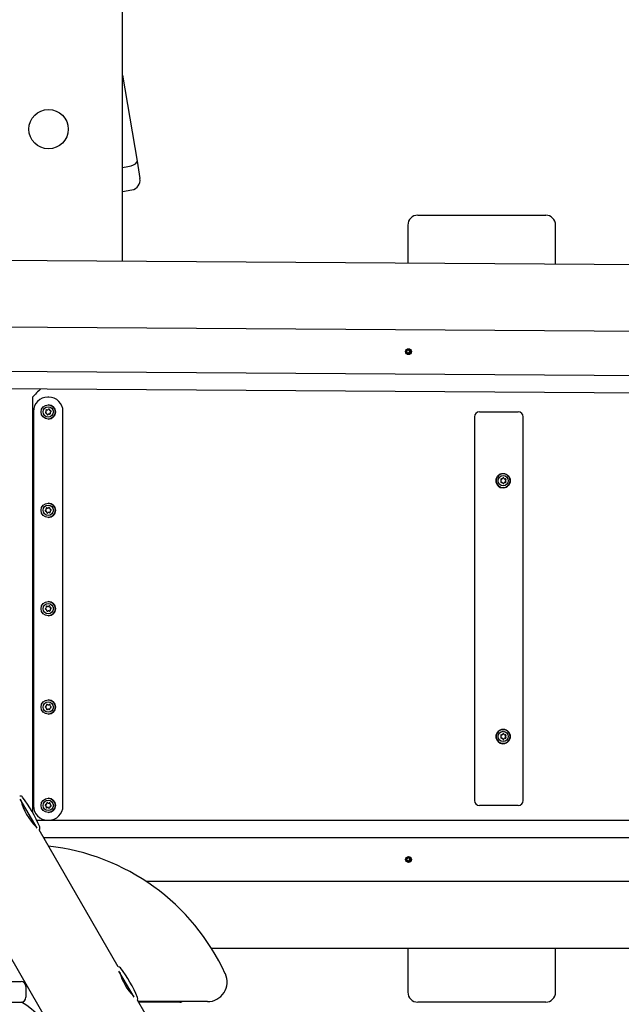
# Model space of a CAD drawing. Units: millimetres. Extents: x 3.5 to 20.8, y 5.8 to 17.6.
# Drawn here: x 13.6 to 14.2, y 12 to 13 of the extents above; entities that cross this region are included whole.
import ezdxf

# ---------------------------------------------------------------- set-up
doc = ezdxf.new("R2010")
doc.units = ezdxf.units.MM
doc.header["$LTSCALE"] = 120
doc.header["$PDSIZE"] = -1
doc.linetypes.add('SLD-Сплошная', pattern=[0])
doc.styles.get("Standard").update_dxf_attribs({"font": 'isocpeui.ttf'})
doc.dimstyles.new('ISO-25', dxfattribs={"dimtxt": 2.5, "dimasz": 2.5, "dimexe": 1.25, "dimexo": 0.625, "dimtad": 1, "dimtxsty": 'Standard', "dimcen": 2.5, "dimadec": 0, "dimazin": 0, "dimtfac": 1, "dimtmove": 0, "dimatfit": 3, "dimfxl": 1, "dimarcsym": 0})

# ---------------------------------------------------------------- blocks, each defined once
blk = doc.blocks.new('_D_18')
at = {"color": 0, "lineweight": -2, "transparency": 16777216}
for p, q in [((13.2077, 16.1751), (3.9669, 16.1751)), ((4.0869, 7.8769), (4.0869, 15.8151)), ((14.1998, 7.5169), (3.9669, 7.5169))]:
    blk.add_line(p, q, dxfattribs=at)
at = {"color": 0, "transparency": 16777216}
for points in [[(4.0269, 15.8151), (4.1469, 15.8151), (4.0869, 16.1751)], [(4.0269, 7.8769), (4.1469, 7.8769), (4.0869, 7.5169)]]:
    blk.add_solid(points, dxfattribs=at)
at = {"layer": 'Defpoints', "color": 0, "transparency": 16777216}
for p in [(4.0869, 16.1751), (13.2077, 16.1751), (14.1998, 7.5169)]:
    blk.add_point(p, dxfattribs=at)
at = {"color": 0, "transparency": 16777216, "insert": (3.5549, 11.81), "char_height": 0.36, "attachment_point": 2, "rotation": 90}
blk.add_mtext('8,66м', dxfattribs=at)
blk = doc.blocks.new('*D22')
at = {"color": 0, "lineweight": -2, "transparency": 16777216}
for p, q in [((8.3354, 11.6762), (8.3354, 17.2067)), ((19.2685, 10.2473), (19.2685, 17.2067)), ((8.6954, 17.0867), (18.9085, 17.0867))]:
    blk.add_line(p, q, dxfattribs=at)
at = {"color": 0, "transparency": 16777216}
for points in [[(8.6954, 17.1467), (8.6954, 17.0267), (8.3354, 17.0867)], [(18.9085, 17.1467), (18.9085, 17.0267), (19.2685, 17.0867)]]:
    blk.add_solid(points, dxfattribs=at)
at = {"layer": 'Defpoints', "color": 0, "transparency": 16777216}
for p in [(19.2685, 17.0867), (8.3354, 11.6762), (19.2685, 10.2473)]:
    blk.add_point(p, dxfattribs=at)
at = {"color": 0, "transparency": 16777216, "insert": (13.802, 17.4027), "char_height": 0.36, "attachment_point": 5}
blk.add_mtext('10,93м', dxfattribs=at)
blk = doc.blocks.new('*D23')
at = {"color": 0, "lineweight": -2, "transparency": 16777216}
for p, q in [((13.2043, 14.6743), (5.2961, 14.6743)), ((5.4161, 14.3143), (5.4161, 9.3898)), ((14.1842, 9.0298), (5.2961, 9.0298))]:
    blk.add_line(p, q, dxfattribs=at)
at = {"color": 0, "transparency": 16777216}
for points in [[(5.3561, 14.3143), (5.4761, 14.3143), (5.4161, 14.6743)], [(5.3561, 9.3898), (5.4761, 9.3898), (5.4161, 9.0298)]]:
    blk.add_solid(points, dxfattribs=at)
at = {"layer": 'Defpoints', "color": 0, "transparency": 16777216}
for p in [(13.2043, 14.6743), (5.4161, 9.0298), (14.1842, 9.0298)]:
    blk.add_point(p, dxfattribs=at)
at = {"color": 0, "transparency": 16777216, "insert": (5.1001, 11.852), "char_height": 0.36, "attachment_point": 5, "rotation": 90}
blk.add_mtext('5,64м', dxfattribs=at)

msp = doc.modelspace()

# ---------------------------------------------------------------- linework, layer by layer
at = {"color": 7, "linetype": 'SLD-Сплошная', "lineweight": 25}
for p, q in [((13.7171, 12.7284), (13.7171, 13.0003)), ((13.7171, 12.9175), (13.7319, 12.8303)), ((13.7171, 12.8236), (13.7227, 12.8246)), ((13.7319, 12.8303), (13.7349, 12.8124)), ((13.7171, 12.7993), (13.7267, 12.8009)), ((14.0171, 12.7752), (14.1471, 12.7752)), ((14.0071, 12.7652), (14.0071, 12.7264)), ((14.1571, 12.7254), (14.1571, 12.7652)), ((15.5711, 12.716), (13.5666, 12.7294)), ((13.4295, 12.6629), (15.6177, 12.6482)), ((14.0049, 12.6372), (14.0059, 12.6372)), ((14.0059, 12.6358), (14.0049, 12.6358)), ((14.0053, 12.6358), (14.0049, 12.6358)), ((14.0053, 12.6358), (14.0052, 12.6372)), ((14.0054, 12.6358), (14.0053, 12.6358)), ((14.0054, 12.6358), (14.0059, 12.6358)), ((14.0058, 12.6382), (14.0067, 12.6377)), ((14.0064, 12.6374), (14.0058, 12.6382)), ((14.0059, 12.6348), (14.0064, 12.6357)), ((14.0068, 12.6353), (14.0059, 12.6348)), ((14.0068, 12.6382), (14.0068, 12.6394)), ((14.0068, 12.6384), (14.0078, 12.6384)), ((14.0069, 12.6337), (14.0069, 12.6348)), ((14.0078, 12.6347), (14.0069, 12.6347)), ((14.0078, 12.6384), (14.0081, 12.6395)), ((14.0078, 12.6384), (14.0078, 12.6383)), ((14.0078, 12.6348), (14.0078, 12.6347)), ((14.0078, 12.6347), (14.0081, 12.6336)), ((14.0081, 12.6376), (14.0084, 12.6378)), ((14.0081, 12.6376), (14.0081, 12.6375)), ((14.0081, 12.6356), (14.0082, 12.6355)), ((14.0082, 12.6355), (14.0081, 12.6355)), ((14.0082, 12.6395), (14.0082, 12.6383)), ((14.0082, 12.6355), (14.0093, 12.6348)), ((14.0083, 12.6348), (14.0083, 12.6336)), ((14.0084, 12.6378), (14.0092, 12.6383)), ((14.0093, 12.6348), (14.0084, 12.6353)), ((14.0092, 12.6383), (14.0087, 12.6374)), ((14.0088, 12.6373), (14.0093, 12.6373)), ((14.009, 12.6359), (14.0088, 12.6359)), ((14.0088, 12.6357), (14.0093, 12.6348)), ((14.0089, 12.6373), (14.009, 12.6359)), ((14.009, 12.6359), (14.0103, 12.6359)), ((14.0093, 12.6373), (14.0104, 12.6373)), ((14.0104, 12.6359), (14.0093, 12.6359)), ((13.4242, 12.6179), (15.6389, 12.6031)), ((13.5269, 12.5996), (15.6477, 12.5854)), ((13.6259, 12.1678), (13.6259, 12.5902)), ((13.6422, 12.5902), (13.6412, 12.5902)), ((13.6417, 12.5825), (13.6417, 12.5825)), ((13.6422, 12.5902), (13.6422, 12.5902)), ((13.6267, 12.5757), (13.6267, 12.1747)), ((13.6388, 12.5745), (13.6388, 12.5745)), ((13.6391, 12.5752), (13.639, 12.5751)), ((13.6394, 12.5741), (13.6394, 12.5741)), ((13.641, 12.5723), (13.6408, 12.5724)), ((13.6409, 12.5773), (13.6409, 12.5773)), ((13.6409, 12.5773), (13.6409, 12.5773)), ((13.6425, 12.5732), (13.6425, 12.5732)), ((13.6425, 12.5732), (13.6425, 12.5732)), ((13.6438, 12.5731), (13.6438, 12.5731)), ((13.6567, 12.1747), (13.6567, 12.5757)), ((13.6567, 12.1747), (13.6567, 12.5757)), ((14.0797, 12.5752), (14.0847, 12.5752)), ((14.0847, 12.5752), (14.1192, 12.5752)), ((13.6417, 12.568), (13.6417, 12.568)), ((14.0747, 12.5702), (14.0747, 12.1802)), ((14.1242, 12.1802), (14.1242, 12.5702)), ((14.1039, 12.5125), (14.1038, 12.5125)), ((14.102, 12.507), (14.102, 12.507)), ((14.102, 12.5035), (14.102, 12.5035)), ((14.1023, 12.507), (14.1025, 12.507)), ((14.1025, 12.5035), (14.1023, 12.5035)), ((14.1041, 12.5082), (14.1042, 12.5082)), ((14.1055, 12.507), (14.1057, 12.507)), ((14.1057, 12.5035), (14.1055, 12.5035)), ((14.1067, 12.5068), (14.1067, 12.5067)), ((14.1067, 12.5038), (14.1067, 12.5037)), ((14.1038, 12.498), (14.1039, 12.498)), ((13.6417, 12.4825), (13.6417, 12.4825)), ((13.6388, 12.4747), (13.6387, 12.4748)), ((13.6407, 12.4724), (13.6406, 12.4725)), ((13.6412, 12.4774), (13.6412, 12.4774)), ((13.6412, 12.4774), (13.6412, 12.4774)), ((13.6422, 12.4731), (13.6422, 12.4731)), ((13.6422, 12.4731), (13.6422, 12.4731)), ((13.6436, 12.473), (13.6436, 12.4729)), ((13.6417, 12.468), (13.6417, 12.468)), ((13.6417, 12.3825), (13.6417, 12.3825)), ((13.6387, 12.3749), (13.6387, 12.375)), ((13.6403, 12.3778), (13.6403, 12.3778)), ((13.6405, 12.3725), (13.6404, 12.3725)), ((13.6414, 12.3774), (13.6414, 12.3774)), ((13.6414, 12.3774), (13.6414, 12.3774)), ((13.642, 12.3731), (13.642, 12.3731)), ((13.642, 12.3731), (13.642, 12.3731)), ((13.6435, 12.3728), (13.6434, 12.3728)), ((13.6417, 12.368), (13.6417, 12.368)), ((13.6417, 12.2825), (13.6417, 12.2825)), ((13.6387, 12.2753), (13.6387, 12.2754)), ((13.6402, 12.2727), (13.6401, 12.2727)), ((13.6416, 12.2731), (13.6416, 12.2731)), ((13.6416, 12.2731), (13.6416, 12.2731)), ((13.6418, 12.2774), (13.6418, 12.2774)), ((13.6418, 12.2774), (13.6418, 12.2774)), ((13.6432, 12.2726), (13.6431, 12.2726)), ((13.6417, 12.268), (13.6417, 12.268)), ((14.1039, 12.2525), (14.1038, 12.2525)), ((14.102, 12.247), (14.102, 12.247)), ((14.102, 12.2435), (14.102, 12.2435)), ((14.1023, 12.247), (14.1025, 12.247)), ((14.1025, 12.2435), (14.1023, 12.2435)), ((14.1041, 12.2482), (14.1042, 12.2482)), ((14.1055, 12.247), (14.1057, 12.247)), ((14.1057, 12.2435), (14.1055, 12.2435)), ((14.1067, 12.2468), (14.1067, 12.2467)), ((14.1067, 12.2438), (14.1067, 12.2437)), ((14.1038, 12.238), (14.1039, 12.238)), ((13.6417, 12.1825), (13.6417, 12.1825)), ((13.6303, 12.1522), (13.6132, 12.1817)), ((13.6143, 12.1799), (13.6141, 12.1798)), ((13.6387, 12.1756), (13.6387, 12.1756)), ((13.64, 12.1728), (13.6399, 12.1729)), ((13.6413, 12.1731), (13.6413, 12.1731)), ((13.6413, 12.1731), (13.6413, 12.1731)), ((13.6421, 12.1774), (13.6421, 12.1774)), ((13.6421, 12.1774), (13.6421, 12.1774)), ((13.6429, 12.1725), (13.6428, 12.1725)), ((14.0847, 12.1752), (14.0797, 12.1752)), ((14.1192, 12.1752), (14.0847, 12.1752)), ((13.6417, 12.168), (13.6417, 12.168)), ((13.6291, 12.1538), (13.6293, 12.154)), ((13.6299, 12.1602), (15.9589, 12.1602)), ((13.7128, 12.0112), (13.6326, 12.1503)), ((13.6369, 12.1427), (15.9666, 12.1427)), ((13.5447, 12.1225), (13.7447, 11.776)), ((14.0059, 12.1219), (14.0068, 12.1214)), ((14.0065, 12.1211), (14.0059, 12.1219)), ((14.0069, 12.122), (14.0069, 12.1231)), ((14.0069, 12.1221), (14.0079, 12.1221)), ((14.0079, 12.1221), (14.0081, 12.1232)), ((14.0079, 12.1221), (14.0079, 12.122)), ((14.0083, 12.1232), (14.0083, 12.122)), ((14.0085, 12.1215), (14.0093, 12.122)), ((14.0093, 12.122), (14.0088, 12.1211)), ((14.005, 12.1209), (14.006, 12.1209)), ((14.006, 12.1195), (14.005, 12.1195)), ((14.0054, 12.1195), (14.005, 12.1195)), ((14.0054, 12.1195), (14.0053, 12.1209)), ((14.0055, 12.1195), (14.0054, 12.1195)), ((14.006, 12.1195), (14.0055, 12.1195)), ((14.0055, 12.1195), (14.0055, 12.1195)), ((14.006, 12.1185), (14.0065, 12.1194)), ((14.0069, 12.119), (14.006, 12.1185)), ((14.007, 12.1174), (14.007, 12.1185)), ((14.0079, 12.1184), (14.007, 12.1184)), ((14.0079, 12.1185), (14.0079, 12.1184)), ((14.0079, 12.1184), (14.0083, 12.1173)), ((14.0082, 12.1213), (14.0082, 12.1213)), ((14.0082, 12.1193), (14.0083, 12.1192)), ((14.0083, 12.1192), (14.0082, 12.1192)), ((14.0083, 12.1192), (14.0094, 12.1186)), ((14.0084, 12.1185), (14.0084, 12.1173)), ((14.0094, 12.1186), (14.0085, 12.1191)), ((14.0089, 12.121), (14.0093, 12.121)), ((14.0091, 12.1196), (14.0089, 12.1196)), ((14.0089, 12.1194), (14.0094, 12.1186)), ((14.009, 12.121), (14.0091, 12.1196)), ((14.0091, 12.1196), (14.0104, 12.1196)), ((14.0094, 12.121), (14.0105, 12.121)), ((14.0106, 12.1196), (14.0094, 12.1196)), ((15.8428, 12.0977), (13.7415, 12.0977)), ((13.8075, 12.0302), (15.7768, 12.0302)), ((14.0071, 12.0302), (14.0071, 11.9852)), ((14.1571, 11.9852), (14.1571, 12.0302)), ((13.729, 11.9802), (13.7136, 12.0068)), ((13.5359, 11.9962), (13.6141, 11.9962)), ((13.6191, 11.9912), (13.6191, 11.9802)), ((13.5771, 11.9752), (13.6146, 11.9752)), ((13.8127, 11.8382), (13.7324, 11.9773)), ((13.8035, 11.9757), (13.7333, 11.9757)), ((13.7404, 11.9752), (13.7336, 11.9752)), ((13.7754, 11.9752), (13.7404, 11.9752)), ((14.1471, 11.9752), (14.0171, 11.9752))]:
    msp.add_line(p, q, dxfattribs=at)
at = {"color": 7, "linetype": 'SLD-Сплошная', "lineweight": 25, "flags": 128}
for points in [[(13.7227, 12.8246), (13.7258, 12.8253), (13.7284, 12.8263), (13.7304, 12.8276), (13.7317, 12.829), (13.7319, 12.8303), (13.7319, 12.8303)], [(13.6431, 12.573), (13.6433, 12.5729), (13.6434, 12.5729)], [(13.6431, 12.573), (13.6433, 12.5729), (13.6434, 12.5729)], [(13.6431, 12.573), (13.6433, 12.5729), (13.6434, 12.5729)], [(14.1039, 12.498), (14.1023, 12.4982), (14.1008, 12.4987), (14.0994, 12.4996), (14.0983, 12.5007), (14.0974, 12.5021), (14.0969, 12.5036), (14.0967, 12.5052), (14.0969, 12.5069), (14.0974, 12.5084), (14.0983, 12.5098), (14.0994, 12.5109), (14.1008, 12.5118), (14.1023, 12.5123), (14.1039, 12.5125), (14.1055, 12.5123), (14.107, 12.5118), (14.1083, 12.5109), (14.1095, 12.5098), (14.1103, 12.5084), (14.1109, 12.5069), (14.111, 12.5052), (14.1109, 12.5036), (14.1103, 12.5021), (14.1095, 12.5007), (14.1083, 12.4996), (14.107, 12.4987), (14.1055, 12.4982), (14.1039, 12.498)], [(14.1039, 12.4981), (14.1055, 12.4983), (14.107, 12.4988), (14.1083, 12.4997), (14.1094, 12.5008), (14.1103, 12.5021), (14.1108, 12.5037), (14.111, 12.5052), (14.1108, 12.5068), (14.1103, 12.5084), (14.1094, 12.5097), (14.1083, 12.5108), (14.107, 12.5117), (14.1055, 12.5122), (14.1039, 12.5124), (14.1023, 12.5122), (14.1008, 12.5117), (14.0995, 12.5108), (14.0984, 12.5097), (14.0976, 12.5084), (14.097, 12.5068), (14.0969, 12.5052), (14.097, 12.5037), (14.0976, 12.5021), (14.0984, 12.5008), (14.0995, 12.4997), (14.1008, 12.4988), (14.1023, 12.4983), (14.1039, 12.4981)], [(14.1023, 12.507), (14.1022, 12.507), (14.102, 12.507)], [(14.1023, 12.507), (14.1022, 12.507), (14.102, 12.507)], [(14.102, 12.5035), (14.1022, 12.5035), (14.1023, 12.5035)], [(14.102, 12.5035), (14.1022, 12.5035), (14.1023, 12.5035)], [(14.1043, 12.5024), (14.1044, 12.5025), (14.1045, 12.5027)], [(13.6429, 12.4729), (13.643, 12.4728), (13.6432, 12.4728)], [(13.6429, 12.4729), (13.6431, 12.4728), (13.6432, 12.4728)], [(13.6429, 12.4729), (13.643, 12.4728), (13.6432, 12.4728)], [(14.1039, 12.238), (14.1023, 12.2382), (14.1008, 12.2387), (14.0994, 12.2396), (14.0983, 12.2407), (14.0974, 12.2421), (14.0969, 12.2436), (14.0967, 12.2452), (14.0969, 12.2469), (14.0974, 12.2484), (14.0983, 12.2498), (14.0994, 12.2509), (14.1008, 12.2518), (14.1023, 12.2523), (14.1039, 12.2525), (14.1055, 12.2523), (14.107, 12.2518), (14.1083, 12.2509), (14.1095, 12.2498), (14.1103, 12.2484), (14.1109, 12.2469), (14.111, 12.2452), (14.1109, 12.2436), (14.1103, 12.2421), (14.1095, 12.2407), (14.1083, 12.2396), (14.107, 12.2387), (14.1055, 12.2382), (14.1039, 12.238)], [(14.1039, 12.2381), (14.1055, 12.2383), (14.107, 12.2388), (14.1083, 12.2397), (14.1094, 12.2408), (14.1103, 12.2421), (14.1108, 12.2437), (14.111, 12.2452), (14.1108, 12.2468), (14.1103, 12.2484), (14.1094, 12.2497), (14.1083, 12.2508), (14.107, 12.2517), (14.1055, 12.2522), (14.1039, 12.2524), (14.1023, 12.2522), (14.1008, 12.2517), (14.0995, 12.2508), (14.0984, 12.2497), (14.0976, 12.2484), (14.097, 12.2468), (14.0969, 12.2452), (14.097, 12.2437), (14.0976, 12.2421), (14.0984, 12.2408), (14.0995, 12.2397), (14.1008, 12.2388), (14.1023, 12.2383), (14.1039, 12.2381)], [(14.1023, 12.247), (14.1022, 12.247), (14.102, 12.247)], [(14.1023, 12.247), (14.1022, 12.247), (14.102, 12.247)], [(14.102, 12.2435), (14.1022, 12.2435), (14.1023, 12.2435)], [(14.102, 12.2435), (14.1022, 12.2435), (14.1023, 12.2435)], [(14.1043, 12.2424), (14.1044, 12.2425), (14.1045, 12.2427)], [(13.6388, 12.1752), (13.6389, 12.1751), (13.6391, 12.175)]]:
    msp.add_lwpolyline(points, dxfattribs=at)
at = {"color": 7, "linetype": 'SLD-Сплошная', "lineweight": 25}
for centre, radius in [((13.6421, 12.8627), 0.02), ((14.0077, 12.6365), 0.00297), ((13.6417, 12.5752), 0.00725), ((13.6417, 12.5752), 0.00525), ((14.1039, 12.5053), 0.00522), ((13.6417, 12.4752), 0.00725), ((13.6417, 12.4752), 0.00525), ((13.6417, 12.3752), 0.00725), ((13.6417, 12.3752), 0.00525), ((13.6417, 12.2752), 0.00725), ((13.6417, 12.2752), 0.00525), ((14.1039, 12.2453), 0.00522), ((13.6417, 12.1752), 0.00725), ((13.6417, 12.1752), 0.00525), ((14.0078, 12.1202), 0.00297)]:
    msp.add_circle(centre, radius, dxfattribs=at)
for centre, radius, start, end in [((13.725, 12.8108), 0.01, 279.5941, 9.5941), ((14.0171, 12.7652), 0.01, 90, 180), ((14.1471, 12.7652), 0.01, 0, 90), ((14.0058, 12.6382), 0.001, 270.8104, 301.1742), ((14.0059, 12.6348), 0.000999, 60.3887, 90.7644), ((14.0058, 12.6382), 0.00104, 331.1566, 0.7841), ((14.0059, 12.6348), 0.00104, 0.7404, 30.3791), ((14.0088, 12.6383), 0.00103, 180.6979, 223.6949), ((14.0088, 12.6348), 0.00103, 137.8493, 180.8243), ((14.0088, 12.6383), 0.001, 226.8476, 270.7225), ((14.0088, 12.6349), 0.001, 90.8546, 134.7066), ((14.0093, 12.6383), 0.00104, 180.7404, 210.3791), ((14.0093, 12.6348), 0.00104, 151.1566, 180.7841), ((14.0092, 12.6383), 0.000999, 240.3887, 270.7644), ((14.0093, 12.6349), 0.001, 90.8104, 121.1742), ((13.6412, 12.5757), 0.0145, 90.0004, 180.0004), ((13.6417, 12.5752), 0.00725, 270.0005, 89.9995), ((13.6422, 12.5757), 0.0145, 359.9996, 89.9996), ((13.6422, 12.5757), 0.0145, 359.9996, 89.9996), ((13.6394, 12.5747), 0.0006, 117.8438, 190.9858), ((13.6394, 12.5747), 0.0006, 117.8436, 270.8358), ((13.6394, 12.5747), 0.0006, 197.8198, 270.8363), ((13.6386, 12.5761), 0.00105, 297.8438, 30.8363), ((13.6386, 12.5761), 0.00105, 297.8438, 30.8363), ((13.6386, 12.5761), 0.00105, 297.8438, 30.8363), ((13.64, 12.577), 0.0006, 57.8436, 210.8369), ((13.6394, 12.573), 0.00105, 357.8429, 90.8362), ((13.6394, 12.573), 0.00105, 357.8429, 90.8362), ((13.6409, 12.5784), 0.00105, 237.843, 330.8372), ((13.6411, 12.5729), 0.0006, 177.8428, 269.9997), ((13.6411, 12.5729), 0.0006, 177.8428, 269.9997), ((13.6411, 12.5729), 0.0006, 177.843, 248.2553), ((13.6409, 12.5784), 0.00105, 270.0001, 330.8371), ((13.6409, 12.5784), 0.00105, 270.0001, 330.8371), ((13.6411, 12.5729), 0.0006, 260.452, 330.8371), ((13.6425, 12.5721), 0.00105, 57.843, 150.8372), ((13.6424, 12.5776), 0.0006, 357.8425, 150.8369), ((13.6424, 12.5776), 0.0006, 90.0001, 150.8371), ((13.6424, 12.5776), 0.0006, 357.8425, 150.8369), ((13.6424, 12.5776), 0.0006, 90.0001, 150.8371), ((13.6425, 12.5721), 0.00105, 57.8428, 90), ((13.6425, 12.5721), 0.00105, 57.8428, 90), ((13.644, 12.5775), 0.00105, 177.8429, 270.8362), ((13.6434, 12.5735), 0.0006, 237.8429, 309.2379), ((13.6448, 12.5744), 0.00105, 117.8438, 210.8363), ((13.6434, 12.5735), 0.0006, 319.3445, 30.8362), ((13.644, 12.5758), 0.0006, 297.8436, 90.8358), ((14.0797, 12.5702), 0.005, 90, 180), ((14.1192, 12.5702), 0.005, 0, 90), ((14.1038, 12.5052), 0.00725, 90.6036, 269.3964), ((14.1021, 12.5065), 0.000599, 74.2052, 226.5081), ((14.1021, 12.5041), 0.000599, 133.4919, 285.7948), ((14.1009, 12.5053), 0.00106, 314.0681, 45.9319), ((14.1025, 12.508), 0.00104, 253.5807, 347.1378), ((14.1025, 12.5025), 0.00104, 12.8622, 106.4193), ((14.1041, 12.5077), 0.000594, 95.3469, 166.9722), ((14.1041, 12.5028), 0.00059, 192.814, 347.186), ((14.1039, 12.5077), 0.000574, 12.1686, 86.9284), ((14.1039, 12.5077), 0.000595, 13.0307, 79.1807), ((14.1039, 12.5028), 0.000554, 277.5237, 348.8454), ((14.1041, 12.5077), 0.000594, 13.0286, 84.5538), ((14.1055, 12.508), 0.00104, 193.0184, 269.6798), ((14.1055, 12.5025), 0.00104, 90.2254, 167.0764), ((14.1057, 12.508), 0.00104, 192.8622, 286.4193), ((14.1057, 12.5025), 0.00104, 73.5807, 167.1378), ((14.1062, 12.5065), 0.000587, 35.4924, 106.6114), ((14.106, 12.5065), 0.000597, 313.2684, 89.3307), ((14.1071, 12.5053), 0.00106, 134.0681, 225.9319), ((14.1059, 12.5041), 0.000599, 275.2371, 46.3943), ((14.1062, 12.504), 0.000587, 253.4073, 327.2779), ((14.1059, 12.5065), 0.000602, 313.7153, 78.7669), ((14.1059, 12.5041), 0.000602, 281.5702, 46.1587), ((14.1073, 12.5053), 0.00106, 134.0681, 225.9319), ((14.1062, 12.5065), 0.000606, 314.0856, 23.6489), ((14.1062, 12.5041), 0.000606, 333.785, 45.9116), ((13.6417, 12.4752), 0.00725, 270.0006, 89.9994), ((13.6393, 12.4749), 0.0006, 112.8432, 185.9853), ((13.6393, 12.4749), 0.0006, 112.8431, 265.8353), ((13.6393, 12.4749), 0.0006, 181.7124, 265.8356), ((13.6393, 12.4749), 0.0006, 112.8431, 158.7563), ((13.6393, 12.4749), 0.0006, 192.8193, 265.8357), ((13.6387, 12.4764), 0.00105, 292.8433, 25.8359), ((13.6387, 12.4764), 0.00105, 292.8433, 25.8359), ((13.6387, 12.4764), 0.00105, 292.8433, 25.8359), ((13.6392, 12.4732), 0.00105, 352.8424, 85.8355), ((13.6392, 12.4732), 0.00105, 352.8424, 85.8355), ((13.6402, 12.4771), 0.0006, 90.0006, 205.8361), ((13.6402, 12.4771), 0.0006, 52.8429, 205.8365), ((13.6409, 12.473), 0.0006, 172.8426, 243.2547), ((13.6412, 12.4784), 0.00105, 232.8423, 325.8366), ((13.6409, 12.473), 0.0006, 255.4513, 325.8365), ((13.6412, 12.4784), 0.00105, 270.0001, 325.8365), ((13.6412, 12.4784), 0.00105, 270.0001, 325.8365), ((13.6422, 12.4721), 0.00105, 52.8423, 145.8366), ((13.6426, 12.4775), 0.0006, 90.0001, 145.8365), ((13.6426, 12.4775), 0.0006, 90.0001, 145.8365), ((13.6426, 12.4775), 0.0006, 352.8419, 145.8362), ((13.6422, 12.4721), 0.00105, 52.8422, 90), ((13.6422, 12.4721), 0.00105, 52.8422, 90), ((13.6432, 12.4734), 0.0006, 232.8422, 304.2373), ((13.6442, 12.4773), 0.00105, 172.8424, 265.8355), ((13.6432, 12.4734), 0.0006, 314.3439, 25.8357), ((13.6447, 12.4741), 0.00105, 112.8433, 205.8359), ((13.6441, 12.4756), 0.0006, 292.8431, 85.8353), ((13.6417, 12.3752), 0.00725, 270.0005, 89.9995), ((13.6393, 12.375), 0.0006, 108.9183, 182.0605), ((13.6393, 12.375), 0.0006, 108.9183, 261.9105), ((13.6393, 12.375), 0.0006, 188.8945, 261.9108), ((13.6388, 12.3766), 0.00105, 288.9184, 21.9111), ((13.6388, 12.3766), 0.00105, 288.9184, 21.9111), ((13.6391, 12.3734), 0.00105, 348.9176, 81.9106), ((13.6391, 12.3734), 0.00105, 348.9176, 81.9106), ((13.6403, 12.3772), 0.0006, 48.9179, 201.9117), ((13.6407, 12.3731), 0.0006, 168.9178, 239.3298), ((13.6403, 12.3772), 0.0006, 48.9173, 90), ((13.6407, 12.3731), 0.0006, 251.5264, 321.9117), ((13.6414, 12.3785), 0.00105, 228.9174, 321.9117), ((13.642, 12.372), 0.00105, 48.9174, 141.9117), ((13.6414, 12.3785), 0.00105, 270.0001, 321.9116), ((13.6414, 12.3785), 0.00105, 270.0001, 321.9116), ((13.642, 12.372), 0.00105, 48.9173, 90), ((13.642, 12.372), 0.00105, 48.9173, 90), ((13.6427, 12.3774), 0.0006, 348.9171, 141.9112), ((13.6427, 12.3774), 0.0006, 90.0001, 141.9116), ((13.6427, 12.3774), 0.0006, 348.9171, 141.9112), ((13.6427, 12.3774), 0.0006, 90.0001, 141.9116), ((13.6431, 12.3733), 0.0006, 228.9173, 270), ((13.6431, 12.3733), 0.0006, 228.9173, 300.3124), ((13.6443, 12.3771), 0.00105, 168.9176, 261.9106), ((13.6431, 12.3733), 0.0006, 310.4191, 21.9109), ((13.6446, 12.3739), 0.00105, 108.9184, 201.9111), ((13.6441, 12.3755), 0.0006, 288.9183, 81.9105), ((13.6417, 12.2752), 0.00725, 270.0006, 89.9994), ((13.6393, 12.2753), 0.0006, 101.5413, 174.6837), ((13.6393, 12.2753), 0.0006, 101.5415, 254.5336), ((13.6393, 12.2753), 0.0006, 181.5178, 254.5338), ((13.6389, 12.2737), 0.00105, 341.5409, 74.5336), ((13.639, 12.277), 0.00105, 281.5414, 14.5343), ((13.639, 12.277), 0.00105, 281.5414, 14.5343), ((13.639, 12.277), 0.00105, 281.5414, 14.5343), ((13.6389, 12.2737), 0.00105, 341.5409, 74.5336), ((13.6389, 12.2737), 0.00105, 341.5409, 74.5336), ((13.6404, 12.2732), 0.0006, 161.5407, 269.9995), ((13.6404, 12.2732), 0.0006, 161.541, 231.9529), ((13.6406, 12.2774), 0.0006, 41.5409, 194.5349), ((13.6404, 12.2732), 0.0006, 244.1493, 314.5347), ((13.6416, 12.272), 0.00105, 41.5404, 134.5347), ((13.6418, 12.2785), 0.00105, 221.5404, 314.5347), ((13.6416, 12.272), 0.00105, 41.5404, 89.9999), ((13.6416, 12.272), 0.00105, 41.5404, 89.9999), ((13.6418, 12.2785), 0.00105, 270.0001, 314.5347), ((13.6418, 12.2785), 0.00105, 270.0001, 314.5347), ((13.6428, 12.2731), 0.0006, 221.5404, 269.9999), ((13.6428, 12.2731), 0.0006, 221.5404, 267.3182), ((13.6428, 12.2731), 0.0006, 221.5404, 292.9353), ((13.643, 12.2773), 0.0006, 341.5403, 134.5342), ((13.643, 12.2773), 0.0006, 90, 134.5347), ((13.643, 12.2773), 0.0006, 341.5403, 134.5342), ((13.643, 12.2773), 0.0006, 90, 134.5347), ((13.6428, 12.2731), 0.0006, 303.0422, 14.5342), ((13.6444, 12.2735), 0.00105, 101.5414, 194.5343), ((13.6445, 12.2768), 0.00105, 161.5409, 254.5336), ((13.6441, 12.2752), 0.0006, 281.5415, 74.5336), ((14.1038, 12.2452), 0.00725, 90.6191, 269.3809), ((14.1021, 12.2465), 0.000599, 74.2052, 226.5081), ((14.1021, 12.2441), 0.000599, 133.4919, 285.7948), ((14.1009, 12.2453), 0.00106, 314.0681, 45.9319), ((14.1025, 12.248), 0.00104, 253.5807, 347.1378), ((14.1025, 12.2425), 0.00104, 12.8622, 106.4193), ((14.1041, 12.2477), 0.000594, 95.3469, 166.9722), ((14.1041, 12.2428), 0.00059, 192.814, 347.186), ((14.1039, 12.2477), 0.000593, 12.9883, 89.7099), ((14.1039, 12.2477), 0.000595, 13.0316, 78.9726), ((14.1039, 12.2428), 0.000554, 277.5237, 348.8454), ((14.1041, 12.2477), 0.000594, 13.0286, 84.5538), ((14.1055, 12.248), 0.00104, 193.0184, 269.6798), ((14.1055, 12.2425), 0.00104, 90.2254, 167.0764), ((14.1057, 12.248), 0.00104, 192.8622, 286.4193), ((14.1057, 12.2425), 0.00104, 73.5807, 167.1378), ((14.1062, 12.2465), 0.000587, 35.4924, 106.6114), ((14.1071, 12.2453), 0.00106, 134.0681, 225.9319), ((14.1059, 12.2441), 0.000599, 275.2371, 46.3943), ((14.1062, 12.244), 0.000587, 253.4073, 327.2779), ((14.106, 12.2465), 0.000589, 312.1976, 80.7759), ((14.1059, 12.2465), 0.000602, 313.7161, 78.6684), ((14.1059, 12.2441), 0.000602, 281.4646, 46.1593), ((14.1073, 12.2453), 0.00106, 134.0681, 225.9319), ((14.1062, 12.2465), 0.000606, 314.0856, 23.6489), ((14.1062, 12.2441), 0.000606, 333.785, 45.9116), ((13.6133, 12.1817), 0.003, 36.7329, 100.5288), ((13.4971, 12.095), 0.148, 23.2671, 36.7329), ((13.6417, 12.1752), 0.00725, 270.0005, 89.9995), ((13.667, 12.1931), 0.0546, 193.1103, 226.8897), ((13.6412, 12.1747), 0.0145, 179.9996, 269.9996), ((13.6393, 12.1755), 0.0006, 96.5855, 188.4119), ((13.6393, 12.1755), 0.0006, 96.5853, 169.7279), ((13.6393, 12.1755), 0.0006, 96.5857, 249.5778), ((13.6393, 12.1755), 0.0006, 176.562, 249.5778), ((13.6388, 12.174), 0.00105, 336.5851, 69.5777), ((13.6388, 12.174), 0.00105, 336.5851, 69.5777), ((13.6387, 12.174), 0.00105, 336.5851, 69.5777), ((13.6391, 12.1772), 0.00105, 276.5855, 9.5786), ((13.6391, 12.1772), 0.00105, 276.5855, 9.5786), ((13.6391, 12.1772), 0.00105, 276.5855, 9.5786), ((13.6403, 12.1733), 0.0006, 156.5849, 269.9995), ((13.6403, 12.1733), 0.0006, 156.5852, 226.997), ((13.6403, 12.1733), 0.0006, 239.1934, 309.5788), ((13.6408, 12.1775), 0.0006, 90.0004, 189.5787), ((13.6408, 12.1775), 0.0006, 36.5848, 189.579), ((13.6413, 12.1721), 0.00105, 36.5844, 129.5787), ((13.6421, 12.1784), 0.00105, 216.5844, 309.5787), ((13.6413, 12.1721), 0.00105, 36.5845, 89.9999), ((13.6413, 12.1721), 0.00105, 36.5845, 89.9999), ((13.6421, 12.1784), 0.00105, 270, 309.5788), ((13.6421, 12.1784), 0.00105, 270, 309.5788), ((13.6422, 12.1747), 0.0145, 270.0004, 0.0004), ((13.6422, 12.1747), 0.0145, 270.0004, 0.0004), ((13.6427, 12.173), 0.0006, 216.5845, 269.9999), ((13.6427, 12.173), 0.0006, 216.5845, 269.9999), ((13.6426, 12.173), 0.0006, 216.5845, 287.9794), ((13.6432, 12.1772), 0.0006, 90, 129.5788), ((13.6432, 12.1772), 0.0006, 90, 129.5788), ((13.6431, 12.1772), 0.0006, 336.5845, 129.5782), ((13.6426, 12.173), 0.0006, 298.0863, 9.5784), ((13.6443, 12.1733), 0.00105, 96.5855, 189.5786), ((13.6447, 12.1765), 0.00105, 156.5851, 249.5777), ((13.6441, 12.175), 0.0006, 276.5857, 69.5778), ((14.0797, 12.1802), 0.005, 180, 270), ((14.1192, 12.1802), 0.005, 270, 0), ((13.6303, 12.1522), 0.003, 319.4712, 23.2671), ((13.6171, 11.9102), 0.225, 24.6499, 83.6507), ((14.0059, 12.1219), 0.00104, 331.531, 1.1559), ((14.0089, 12.122), 0.00103, 181.0691, 224.0717), ((14.0094, 12.122), 0.00104, 181.1122, 210.7539), ((14.0059, 12.1219), 0.001, 271.1944, 301.5552), ((14.006, 12.1185), 0.000999, 60.7701, 91.1484), ((14.006, 12.1185), 0.00104, 1.1122, 30.7539), ((14.009, 12.1186), 0.00103, 138.2257, 181.1955), ((14.0089, 12.122), 0.001, 227.2285, 269.9406), ((14.0089, 12.1186), 0.001, 91.2392, 135.0854), ((14.0094, 12.1186), 0.00104, 151.531, 181.1559), ((14.0093, 12.122), 0.000999, 240.7701, 271.1484), ((14.0094, 12.1186), 0.001, 91.1944, 121.5552), ((13.7128, 12.0082), 0.003, 36.7329, 90), ((13.7664, 12.0195), 0.0539, 194.8589, 225.1411), ((13.5966, 11.9215), 0.148, 23.2671, 36.7329), ((13.8035, 11.9957), 0.02, 270, 24.6499), ((13.6141, 11.9912), 0.005, 0, 90), ((14.0171, 11.9852), 0.01, 180, 270), ((14.1471, 11.9852), 0.01, 270, 0), ((13.5771, 11.9102), 0.075, 119.9264, 60.0736), ((13.6141, 11.9802), 0.005, 270, 0), ((13.7298, 11.9788), 0.003, 330, 23.2671), ((13.7754, 11.9802), 0.005, 270, 295.8419)]:
    msp.add_arc(centre, radius, start, end, dxfattribs=at)
for centre, major_axis, ratio, start_param, end_param in [((14.0058, 12.6382), (0.00261, 0.00073), 0.274738, 4.784766, 4.978662), ((14.0059, 12.6348), (0.00263, -0.00072), 0.278422, 1.311368, 1.50332), ((14.0092, 12.6383), (0.0029, -0.00038), 0.328241, 4.350459, 4.584762), ((14.0093, 12.6348), (0.00289, 0.0004), 0.326579, 1.705203, 1.939506), ((14.0093, 12.6348), (0.00172, -0.00102), 0.011617, 3.948458, 4.18276), ((13.6421, 12.5902), (0.0826, 0.0856), 0.098887, 1.565584, 1.665936), ((14.0059, 12.1219), (0.00261, 0.00073), 0.273821, 4.785942, 4.980332), ((14.006, 12.1185), (0.00264, -0.00071), 0.279303, 1.313036, 1.504534), ((14.0093, 12.122), (0.00169, 0.00102), 0.003099, 3.939483, 4.173786), ((14.0093, 12.122), (0.0029, -0.00038), 0.328633, 4.352113, 4.586416), ((14.0094, 12.1186), (0.00289, 0.00041), 0.32616, 1.706858, 1.941161), ((14.0094, 12.1186), (0.00173, -0.00102), 0.014437, 3.950213, 4.184516)]:
    msp.add_ellipse(centre, major_axis=major_axis, ratio=ratio, start_param=start_param, end_param=end_param, dxfattribs=at)

# ---------------------------------------------------------------- dimensions: what is measured, and where the dimension line sits
dim = msp.add_linear_dim(base=(19.2685, 17.0867), p1=(8.3354, 11.6762), p2=(19.2685, 10.2473), dimstyle='ISO-25', override={"dimtxt": 0.36, "dimasz": 0.36, "dimexe": 0.12, "dimexo": 0, "dimgap": 0.1, "dimzin": 1, "dimpost": 'м', "dimtdec": 3, "dimtzin": 1})
dim.commit()
dim.dimension.update_dxf_attribs({"geometry": '*D22', "text_midpoint": (13.802, 17.4027)})
at = {"color": 251, "true_color": 0x636466}
dim = msp.add_linear_dim(base=(4.0869, 16.1751), p1=(14.1998, 7.5169), p2=(13.2077, 16.1751), angle=90, dimstyle='ISO-25', override={"dimtxt": 0.36, "dimasz": 0.36, "dimexe": 0.12, "dimexo": 0, "dimgap": 0.1, "dimzin": 1, "dimpost": 'м', "dimtdec": 3, "dimtzin": 1}, dxfattribs=at)
dim.commit()
dim.dimension.update_dxf_attribs({"geometry": '_D_18', "text_midpoint": (4.0869, 11.81), "dimtype": 160})
dim = msp.add_linear_dim(base=(5.4161, 9.0298), p1=(13.2043, 14.6743), p2=(14.1842, 9.0298), angle=90, dimstyle='ISO-25', override={"dimtxt": 0.36, "dimasz": 0.36, "dimexe": 0.12, "dimexo": 0, "dimgap": 0.1, "dimzin": 1, "dimpost": 'м', "dimtdec": 3, "dimtzin": 1})
dim.commit()
dim.dimension.update_dxf_attribs({"geometry": '*D23', "text_midpoint": (5.1001, 11.852)})

doc.saveas('drawing.dxf')
